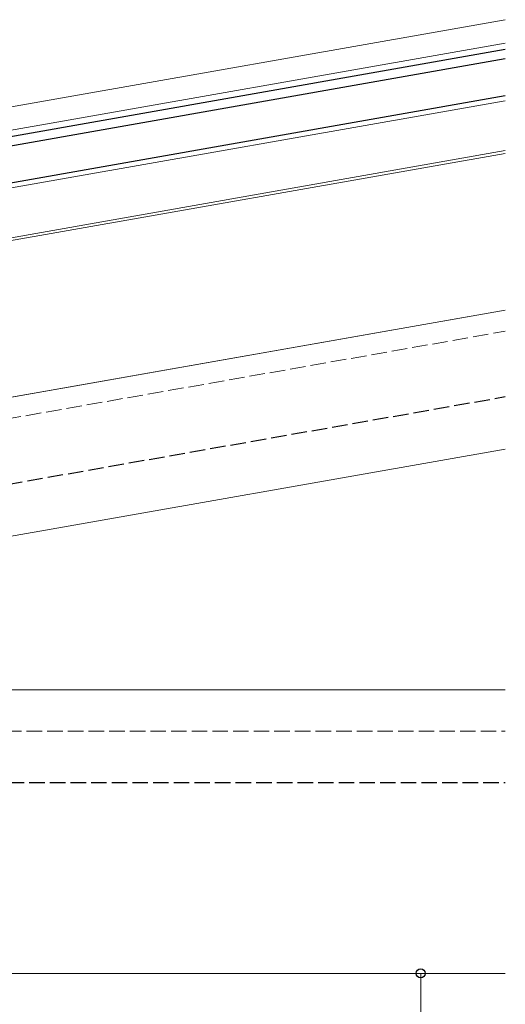
# Model space of a CAD drawing. Extents: x 0 to 1400, y 0 to 2117.
# Drawn here: x 464 to 558, y 1551 to 1742 of the extents above; entities that cross this region are included whole.
import ezdxf

# ---------------------------------------------------------------- set-up
doc = ezdxf.new("R2010")
doc.units = 0
doc.linetypes.add('YHIDDEN_1', pattern=[4, 3, -1])
for name, color, linetype, lineweight in [('YKK_12', 2, 'CONTINUOUS', 13), ('YKK_13', 4, 'CONTINUOUS', 30), ('YKK_D', 6, 'CONTINUOUS', 13)]:
    doc.layers.add(name, color=color, linetype=linetype, lineweight=lineweight)

msp = doc.modelspace()

# ---------------------------------------------------------------- linework, layer by layer
at = {"layer": 'YKK_12', "ltscale": 2}
for p, q in [((377.22, 1709.98), (558.27, 1741.91)), ((378, 1705.55), (558.27, 1737.34)), ((419.36, 1661.06), (558.27, 1685.55))]:
    msp.add_line(p, q, dxfattribs=at)
at = {"layer": 'YKK_12'}
for p, q in [((558.27, 1726.17), (409.46, 1699.93)), ((437.7, 1695.25), (558.27, 1716.51)), ((437.79, 1694.72), (558.27, 1715.96)), ((441.03, 1664.88), (558.27, 1685.55)), ((452.22, 1639.94), (558.27, 1658.64)), ((425.5, 1611.95), (558.27, 1611.95)), ((425.5, 1556.95), (558.27, 1556.95))]:
    msp.add_line(p, q, dxfattribs=at)
at = {"layer": 'YKK_12', "linetype": 'YHIDDEN_1'}
for p, q in [((441.72, 1660.94), (558.27, 1681.49)), ((425.5, 1603.95), (558.27, 1603.95))]:
    msp.add_line(p, q, dxfattribs=at)
at = {"layer": 'YKK_13'}
for p, q in [((558.27, 1736.12), (358.52, 1700.9)), ((558.27, 1734.29), (358.83, 1699.12)), ((558.27, 1734.29), (378.53, 1702.6)), ((409.29, 1700.91), (558.27, 1727.18))]:
    msp.add_line(p, q, dxfattribs=at)
at = {"layer": 'YKK_13', "linetype": 'YHIDDEN_1'}
for p, q in [((442, 1648.29), (558.27, 1668.8)), ((442, 1593.95), (558.27, 1593.95))]:
    msp.add_line(p, q, dxfattribs=at)
at = {"layer": 'YKK_D'}
for p, q in [((422.7, 1556.95), (542.88, 1556.95)), ((541.88, 1518.95), (541.88, 1556.95))]:
    msp.add_line(p, q, dxfattribs=at)
at = {"layer": 'YKK_D', "linetype": 'ByBlock', "lineweight": -2}
msp.add_circle((541.88, 1556.95), 0.875, dxfattribs=at)

doc.saveas('drawing.dxf')
